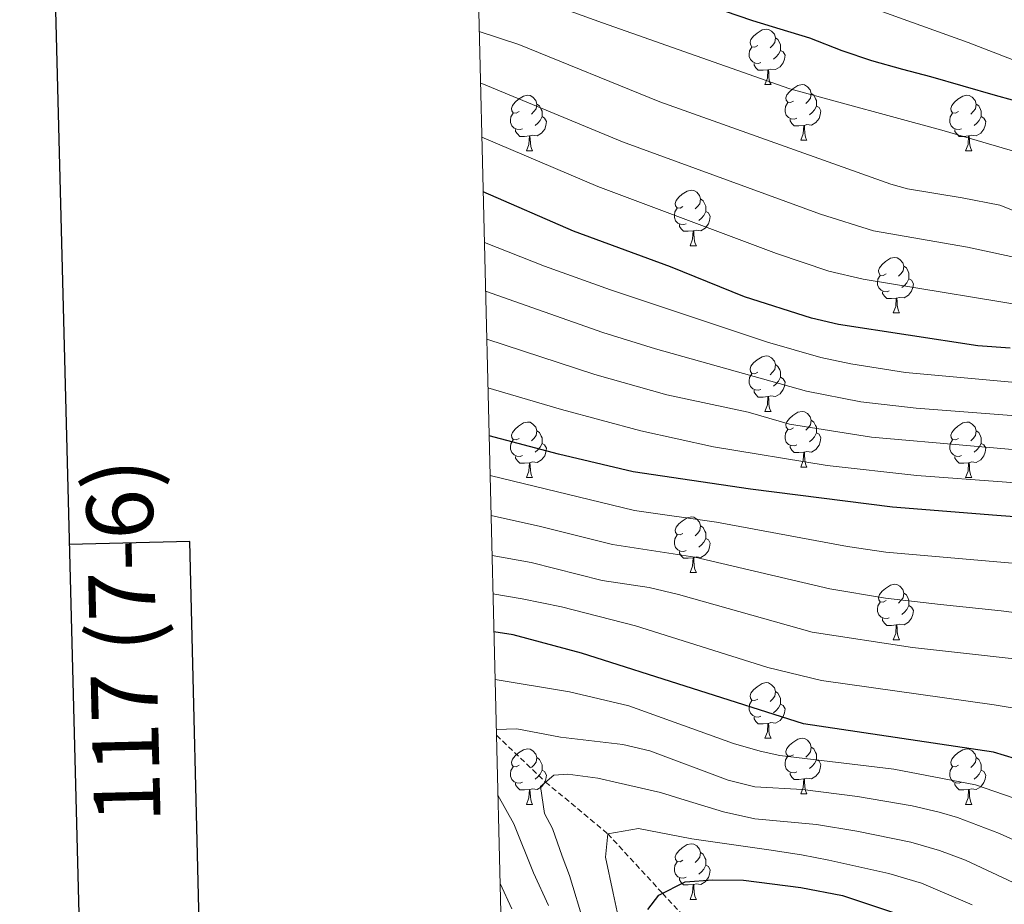
# Model space of a CAD drawing. Units: metres. Extents: x 667564 to 672091, y 4746274 to 4749353.
# Drawn here: x 668395 to 668573, y 4747810 to 4747970 of the extents above; entities that cross this region are included whole.
import ezdxf
from ezdxf.enums import TextEntityAlignment as Align

# ---------------------------------------------------------------- set-up
doc = ezdxf.new("R2010")
doc.units = ezdxf.units.M
doc.header["$MEASUREMENT"] = 0
doc.linetypes.add('TRAZOSX2', pattern=[1.5, 1, -0.5])
for name, color, linetype, lineweight in [('Level 11', 142, 'Continuous', 13), ('Level 36', 19, 'Continuous', 40), ('Level 4', 36, 'Continuous', 30), ('Level 5', 36, 'Continuous', 0), ('Level 61', 19, 'Continuous', 0), ('Level 63', 7, 'Continuous', 0)]:
    doc.layers.add(name, color=color, linetype=linetype, lineweight=lineweight)
doc.styles.add('Arial', font='ARIAL.TTF', dxfattribs={"height": 0.2})

msp = doc.modelspace()

# ---------------------------------------------------------------- linework, layer by layer
at = {"layer": 'Level 11', "color": 142, "linetype": 'TRAZOSX2', "lineweight": 13}
msp.add_polyline3d([(668481.5, 4747840.62, 1039.35), (668490.38, 4747832.17, 1035), (668501.59, 4747822.84, 1030), (668511.49, 4747812.09, 1025), (668519.67, 4747803.18, 1020)], dxfattribs=at)
at = {"layer": 'Level 36', "color": 92, "linetype": 'Continuous', "lineweight": 0}
for points in [[(668528.68, 4747965.12), (668528.15, 4747964.85), (668527.62, 4747964.91), (668527.36, 4747965.28), (668527.3, 4747965.7), (668527.46, 4747966.22), (668527.94, 4747966.82), (668528.58, 4747967.35), (668529.48, 4747967.93), (668530.22, 4747968.09), (668530.65, 4747968.04), (668531.18, 4747967.72), (668531.71, 4747967.14), (668531.87, 4747966.5), (668531.76, 4747965.65), (668531.33, 4747965.12), (668530.91, 4747964.69)], [(668531.87, 4747966.5), (668532.34, 4747966.18), (668532.66, 4747965.54), (668532.82, 4747965.22), (668532.82, 4747964.64), (668532.82, 4747964.22), (668532.45, 4747963.53), (668532.03, 4747963.05), (668531.55, 4747962.63)], [(668529.27, 4747962.04), (668528.84, 4747961.88), (668528.26, 4747961.94), (668527.78, 4747962.15), (668527.36, 4747962.57), (668527.14, 4747963.16), (668527.14, 4747963.58), (668527.2, 4747964.16), (668527.62, 4747964.85)], [(668532.82, 4747964.22), (668533.27, 4747963.97), (668533.62, 4747963.35), (668533.51, 4747962.63), (668533.3, 4747961.99), (668532.71, 4747961.25), (668531.92, 4747960.77), (668531.07, 4747960.87), (668530.64, 4747960.74)], [(668530.53, 4747960.74), (668529.64, 4747960.66), (668528.79, 4747960.66), (668528.37, 4747961.09), (668528.05, 4747961.56), (668528.05, 4747961.88)], [(668529.98, 4747958.06), (668530.42, 4747959.22), (668530.53, 4747960.74), (668530.64, 4747960.74), (668530.67, 4747960.16), (668530.71, 4747959.47), (668530.78, 4747958.86), (668530.89, 4747958.46), (668531.11, 4747958.06)], [(668529.98, 4747958.06), (668531.11, 4747958.06)], [(668535.16, 4747955.08), (668534.63, 4747954.82), (668534.1, 4747954.87), (668533.83, 4747955.24), (668533.78, 4747955.67), (668533.94, 4747956.19), (668534.42, 4747956.78), (668535.05, 4747957.31), (668535.95, 4747957.9), (668536.7, 4747958.06), (668537.12, 4747958), (668537.65, 4747957.69), (668538.18, 4747957.1), (668538.34, 4747956.46), (668538.23, 4747955.61), (668537.81, 4747955.08), (668537.39, 4747954.66)], [(668485.6, 4747953.18), (668485.07, 4747952.91), (668484.54, 4747952.97), (668484.28, 4747953.34), (668484.22, 4747953.76), (668484.38, 4747954.28), (668484.86, 4747954.88), (668485.5, 4747955.41), (668486.4, 4747955.99), (668487.14, 4747956.15), (668487.57, 4747956.1), (668488.1, 4747955.78), (668488.63, 4747955.2), (668488.79, 4747954.56), (668488.68, 4747953.71), (668488.25, 4747953.18), (668487.83, 4747952.75)], [(668538.34, 4747956.46), (668538.82, 4747956.15), (668539.13, 4747955.51), (668539.29, 4747955.19), (668539.29, 4747954.61), (668539.29, 4747954.18), (668538.92, 4747953.49), (668538.5, 4747953.01), (668538.02, 4747952.59)], [(668564.93, 4747953.18), (668564.4, 4747952.91), (668563.87, 4747952.97), (668563.6, 4747953.34), (668563.55, 4747953.76), (668563.71, 4747954.28), (668564.19, 4747954.88), (668564.82, 4747955.41), (668565.72, 4747955.99), (668566.47, 4747956.15), (668566.89, 4747956.1), (668567.42, 4747955.78), (668567.95, 4747955.2), (668568.11, 4747954.56), (668568, 4747953.71), (668567.58, 4747953.18), (668567.16, 4747952.75)], [(668488.79, 4747954.56), (668489.26, 4747954.24), (668489.58, 4747953.6), (668489.74, 4747953.28), (668489.74, 4747952.7), (668489.74, 4747952.28), (668489.37, 4747951.59), (668488.95, 4747951.11), (668488.47, 4747950.69)], [(668535.74, 4747952), (668535.32, 4747951.84), (668534.73, 4747951.9), (668534.26, 4747952.11), (668533.83, 4747952.54), (668533.62, 4747953.12), (668533.62, 4747953.54), (668533.67, 4747954.13), (668534.1, 4747954.82)], [(668539.29, 4747954.18), (668539.75, 4747953.93), (668540.09, 4747953.32), (668539.98, 4747952.59), (668539.77, 4747951.95), (668539.19, 4747951.21), (668538.39, 4747950.73), (668537.54, 4747950.84), (668537.11, 4747950.71)], [(668568.11, 4747954.56), (668568.59, 4747954.24), (668568.9, 4747953.6), (668569.06, 4747953.28), (668569.06, 4747952.7), (668569.06, 4747952.28), (668568.69, 4747951.59), (668568.27, 4747951.11), (668567.79, 4747950.69)], [(668486.19, 4747950.1), (668485.76, 4747949.94), (668485.18, 4747950), (668484.7, 4747950.21), (668484.28, 4747950.63), (668484.06, 4747951.22), (668484.06, 4747951.64), (668484.12, 4747952.22), (668484.54, 4747952.91)], [(668489.74, 4747952.28), (668490.19, 4747952.03), (668490.54, 4747951.41), (668490.43, 4747950.69), (668490.22, 4747950.05), (668489.63, 4747949.31), (668488.84, 4747948.83), (668487.99, 4747948.93), (668487.56, 4747948.8)], [(668565.51, 4747950.1), (668565.09, 4747949.94), (668564.5, 4747950), (668564.03, 4747950.21), (668563.6, 4747950.63), (668563.39, 4747951.22), (668563.39, 4747951.64), (668563.44, 4747952.22), (668563.87, 4747952.91)], [(668569.06, 4747952.28), (668569.52, 4747952.03), (668569.86, 4747951.41), (668569.75, 4747950.69), (668569.54, 4747950.05), (668568.96, 4747949.31), (668568.16, 4747948.83), (668567.31, 4747948.93), (668566.88, 4747948.8)], [(668537, 4747950.71), (668536.11, 4747950.62), (668535.27, 4747950.62), (668534.84, 4747951.05), (668534.52, 4747951.53), (668534.52, 4747951.84)], [(668536.46, 4747948.02), (668536.89, 4747949.18), (668537, 4747950.71), (668537.11, 4747950.71), (668537.15, 4747950.12), (668537.18, 4747949.44), (668537.25, 4747948.82), (668537.37, 4747948.42), (668537.58, 4747948.02)], [(668487.45, 4747948.8), (668486.56, 4747948.72), (668485.71, 4747948.72), (668485.29, 4747949.15), (668484.97, 4747949.62), (668484.97, 4747949.94)], [(668486.9, 4747946.12), (668487.34, 4747947.28), (668487.45, 4747948.8), (668487.56, 4747948.8), (668487.59, 4747948.22), (668487.63, 4747947.53), (668487.7, 4747946.92), (668487.81, 4747946.52), (668488.03, 4747946.12)], [(668566.77, 4747948.8), (668565.88, 4747948.72), (668565.04, 4747948.72), (668564.61, 4747949.15), (668564.29, 4747949.62), (668564.29, 4747949.94)], [(668566.23, 4747946.12), (668566.66, 4747947.28), (668566.77, 4747948.8), (668566.88, 4747948.8), (668566.92, 4747948.22), (668566.95, 4747947.53), (668567.02, 4747946.92), (668567.14, 4747946.52), (668567.35, 4747946.12)], [(668536.46, 4747948.02), (668537.58, 4747948.02)], [(668486.9, 4747946.12), (668488.03, 4747946.12)], [(668566.23, 4747946.12), (668567.35, 4747946.12)], [(668515.18, 4747936.04), (668514.65, 4747935.77), (668514.12, 4747935.83), (668513.85, 4747936.2), (668513.8, 4747936.62), (668513.96, 4747937.14), (668514.44, 4747937.74), (668515.07, 4747938.27), (668515.97, 4747938.85), (668516.72, 4747939.01), (668517.14, 4747938.96), (668517.67, 4747938.64), (668518.2, 4747938.06), (668518.36, 4747937.42), (668518.25, 4747936.57), (668517.83, 4747936.04), (668517.41, 4747935.61)], [(668518.36, 4747937.42), (668518.84, 4747937.1), (668519.15, 4747936.46), (668519.31, 4747936.14), (668519.31, 4747935.56), (668519.31, 4747935.14), (668518.94, 4747934.45), (668518.52, 4747933.97), (668518.04, 4747933.55)], [(668515.76, 4747932.96), (668515.34, 4747932.8), (668514.75, 4747932.86), (668514.28, 4747933.07), (668513.85, 4747933.49), (668513.64, 4747934.08), (668513.64, 4747934.5), (668513.69, 4747935.08), (668514.12, 4747935.77)], [(668519.31, 4747935.14), (668519.77, 4747934.89), (668520.11, 4747934.27), (668520, 4747933.55), (668519.79, 4747932.91), (668519.21, 4747932.17), (668518.41, 4747931.69), (668517.56, 4747931.79), (668517.13, 4747931.66)], [(668517.02, 4747931.66), (668516.13, 4747931.58), (668515.29, 4747931.58), (668514.86, 4747932.01), (668514.54, 4747932.48), (668514.54, 4747932.8)], [(668516.48, 4747928.98), (668516.91, 4747930.14), (668517.02, 4747931.66), (668517.13, 4747931.66), (668517.17, 4747931.08), (668517.2, 4747930.39), (668517.27, 4747929.78), (668517.39, 4747929.38), (668517.6, 4747928.98)], [(668516.48, 4747928.98), (668517.6, 4747928.98)], [(668551.87, 4747923.9), (668551.34, 4747923.63), (668550.81, 4747923.69), (668550.54, 4747924.06), (668550.49, 4747924.48), (668550.65, 4747925), (668551.13, 4747925.6), (668551.76, 4747926.13), (668552.66, 4747926.71), (668553.41, 4747926.87), (668553.84, 4747926.82), (668554.36, 4747926.5), (668554.9, 4747925.92), (668555.06, 4747925.28), (668554.94, 4747924.43), (668554.52, 4747923.9), (668554.1, 4747923.47)], [(668555.06, 4747925.28), (668555.53, 4747924.96), (668555.84, 4747924.32), (668556, 4747924), (668556, 4747923.42), (668556, 4747923), (668555.63, 4747922.31), (668555.21, 4747921.83), (668554.73, 4747921.41)], [(668552.45, 4747920.82), (668552.03, 4747920.66), (668551.44, 4747920.72), (668550.97, 4747920.93), (668550.54, 4747921.35), (668550.33, 4747921.94), (668550.33, 4747922.36), (668550.38, 4747922.94), (668550.81, 4747923.63)], [(668556, 4747923), (668556.46, 4747922.75), (668556.8, 4747922.13), (668556.69, 4747921.41), (668556.48, 4747920.77), (668555.9, 4747920.03), (668555.1, 4747919.55), (668554.25, 4747919.65), (668553.82, 4747919.52)], [(668553.71, 4747919.52), (668552.82, 4747919.44), (668551.98, 4747919.44), (668551.55, 4747919.87), (668551.23, 4747920.34), (668551.24, 4747920.66)], [(668553.17, 4747916.84), (668553.6, 4747918), (668553.71, 4747919.52), (668553.82, 4747919.52), (668553.86, 4747918.94), (668553.89, 4747918.25), (668553.96, 4747917.64), (668554.08, 4747917.24), (668554.29, 4747916.84)], [(668553.17, 4747916.84), (668554.29, 4747916.84)], [(668528.68, 4747906.13), (668528.15, 4747905.86), (668527.62, 4747905.92), (668527.36, 4747906.29), (668527.3, 4747906.71), (668527.46, 4747907.23), (668527.94, 4747907.83), (668528.58, 4747908.36), (668529.48, 4747908.94), (668530.22, 4747909.1), (668530.65, 4747909.05), (668531.18, 4747908.73), (668531.71, 4747908.15), (668531.87, 4747907.51), (668531.76, 4747906.66), (668531.33, 4747906.13), (668530.91, 4747905.7)], [(668531.87, 4747907.51), (668532.34, 4747907.19), (668532.66, 4747906.55), (668532.82, 4747906.23), (668532.82, 4747905.65), (668532.82, 4747905.23), (668532.45, 4747904.54), (668532.03, 4747904.06), (668531.55, 4747903.64)], [(668529.27, 4747903.05), (668528.84, 4747902.89), (668528.26, 4747902.95), (668527.78, 4747903.16), (668527.36, 4747903.58), (668527.14, 4747904.17), (668527.14, 4747904.59), (668527.2, 4747905.17), (668527.62, 4747905.86)], [(668532.82, 4747905.23), (668533.27, 4747904.98), (668533.62, 4747904.36), (668533.51, 4747903.64), (668533.3, 4747903), (668532.71, 4747902.26), (668531.92, 4747901.78), (668531.07, 4747901.88), (668530.64, 4747901.75)], [(668530.53, 4747901.75), (668529.64, 4747901.67), (668528.79, 4747901.67), (668528.37, 4747902.1), (668528.05, 4747902.57), (668528.05, 4747902.89)], [(668529.98, 4747899.07), (668530.42, 4747900.23), (668530.53, 4747901.75), (668530.64, 4747901.75), (668530.67, 4747901.17), (668530.71, 4747900.48), (668530.78, 4747899.87), (668530.89, 4747899.47), (668531.11, 4747899.07)], [(668529.98, 4747899.07), (668531.11, 4747899.07)], [(668535.16, 4747896.09), (668534.63, 4747895.83), (668534.1, 4747895.88), (668533.83, 4747896.25), (668533.78, 4747896.68), (668533.94, 4747897.2), (668534.42, 4747897.79), (668535.05, 4747898.32), (668535.95, 4747898.91), (668536.7, 4747899.07), (668537.12, 4747899.01), (668537.65, 4747898.7), (668538.18, 4747898.11), (668538.34, 4747897.47), (668538.23, 4747896.62), (668537.81, 4747896.09), (668537.39, 4747895.67)], [(668485.6, 4747894.19), (668485.07, 4747893.92), (668484.54, 4747893.98), (668484.28, 4747894.35), (668484.22, 4747894.77), (668484.38, 4747895.29), (668484.86, 4747895.89), (668485.5, 4747896.42), (668486.4, 4747897), (668487.14, 4747897.16), (668487.57, 4747897.11), (668488.1, 4747896.79), (668488.63, 4747896.21), (668488.79, 4747895.57), (668488.68, 4747894.72), (668488.25, 4747894.19), (668487.83, 4747893.76)], [(668538.34, 4747897.47), (668538.82, 4747897.16), (668539.13, 4747896.52), (668539.29, 4747896.2), (668539.29, 4747895.62), (668539.29, 4747895.19), (668538.92, 4747894.5), (668538.5, 4747894.02), (668538.02, 4747893.6)], [(668564.93, 4747894.19), (668564.4, 4747893.92), (668563.87, 4747893.98), (668563.6, 4747894.35), (668563.55, 4747894.77), (668563.71, 4747895.29), (668564.19, 4747895.89), (668564.82, 4747896.42), (668565.72, 4747897), (668566.47, 4747897.16), (668566.89, 4747897.11), (668567.42, 4747896.79), (668567.95, 4747896.21), (668568.11, 4747895.57), (668568, 4747894.72), (668567.58, 4747894.19), (668567.16, 4747893.76)], [(668488.79, 4747895.57), (668489.26, 4747895.25), (668489.58, 4747894.61), (668489.74, 4747894.29), (668489.74, 4747893.71), (668489.74, 4747893.29), (668489.37, 4747892.6), (668488.95, 4747892.12), (668488.47, 4747891.7)], [(668535.74, 4747893.01), (668535.32, 4747892.85), (668534.73, 4747892.91), (668534.26, 4747893.12), (668533.83, 4747893.55), (668533.62, 4747894.13), (668533.62, 4747894.55), (668533.67, 4747895.14), (668534.1, 4747895.83)], [(668568.11, 4747895.57), (668568.59, 4747895.25), (668568.9, 4747894.61), (668569.06, 4747894.29), (668569.06, 4747893.71), (668569.06, 4747893.29), (668568.69, 4747892.6), (668568.27, 4747892.12), (668567.79, 4747891.7)], [(668486.19, 4747891.11), (668485.76, 4747890.95), (668485.18, 4747891.01), (668484.7, 4747891.22), (668484.28, 4747891.64), (668484.06, 4747892.23), (668484.06, 4747892.65), (668484.12, 4747893.23), (668484.54, 4747893.92)], [(668539.29, 4747895.19), (668539.75, 4747894.94), (668540.09, 4747894.33), (668539.98, 4747893.6), (668539.77, 4747892.96), (668539.19, 4747892.22), (668538.39, 4747891.74), (668537.54, 4747891.85), (668537.11, 4747891.72)], [(668565.51, 4747891.11), (668565.09, 4747890.95), (668564.5, 4747891.01), (668564.03, 4747891.22), (668563.6, 4747891.64), (668563.39, 4747892.23), (668563.39, 4747892.65), (668563.44, 4747893.23), (668563.87, 4747893.92)], [(668489.74, 4747893.29), (668490.19, 4747893.04), (668490.54, 4747892.42), (668490.43, 4747891.7), (668490.22, 4747891.06), (668489.63, 4747890.32), (668488.84, 4747889.84), (668487.99, 4747889.94), (668487.56, 4747889.81)], [(668537, 4747891.72), (668536.11, 4747891.63), (668535.27, 4747891.63), (668534.84, 4747892.06), (668534.52, 4747892.54), (668534.52, 4747892.85)], [(668569.06, 4747893.29), (668569.52, 4747893.04), (668569.86, 4747892.42), (668569.75, 4747891.7), (668569.54, 4747891.06), (668568.96, 4747890.32), (668568.16, 4747889.84), (668567.31, 4747889.94), (668566.88, 4747889.81)], [(668487.45, 4747889.81), (668486.56, 4747889.73), (668485.71, 4747889.73), (668485.29, 4747890.16), (668484.97, 4747890.63), (668484.97, 4747890.95)], [(668536.46, 4747889.03), (668536.89, 4747890.19), (668537, 4747891.72), (668537.11, 4747891.72), (668537.15, 4747891.13), (668537.18, 4747890.45), (668537.25, 4747889.83), (668537.37, 4747889.43), (668537.58, 4747889.03)], [(668566.77, 4747889.81), (668565.88, 4747889.73), (668565.04, 4747889.73), (668564.61, 4747890.16), (668564.29, 4747890.63), (668564.29, 4747890.95)], [(668486.9, 4747887.13), (668487.34, 4747888.29), (668487.45, 4747889.81), (668487.56, 4747889.81), (668487.59, 4747889.23), (668487.63, 4747888.54), (668487.7, 4747887.93), (668487.81, 4747887.53), (668488.03, 4747887.13)], [(668536.46, 4747889.03), (668537.58, 4747889.03)], [(668566.23, 4747887.13), (668566.66, 4747888.29), (668566.77, 4747889.81), (668566.88, 4747889.81), (668566.92, 4747889.23), (668566.95, 4747888.54), (668567.02, 4747887.93), (668567.14, 4747887.53), (668567.35, 4747887.13)], [(668486.9, 4747887.13), (668488.03, 4747887.13)], [(668566.23, 4747887.13), (668567.35, 4747887.13)], [(668515.18, 4747877.05), (668514.65, 4747876.78), (668514.12, 4747876.83), (668513.85, 4747877.21), (668513.8, 4747877.63), (668513.96, 4747878.15), (668514.44, 4747878.75), (668515.07, 4747879.27), (668515.97, 4747879.86), (668516.72, 4747880.02), (668517.14, 4747879.97), (668517.67, 4747879.65), (668518.2, 4747879.07), (668518.36, 4747878.43), (668518.25, 4747877.57), (668517.83, 4747877.05), (668517.41, 4747876.62)], [(668518.36, 4747878.43), (668518.84, 4747878.11), (668519.15, 4747877.47), (668519.31, 4747877.15), (668519.31, 4747876.57), (668519.31, 4747876.15), (668518.94, 4747875.45), (668518.52, 4747874.97), (668518.04, 4747874.55)], [(668515.76, 4747873.97), (668515.34, 4747873.81), (668514.75, 4747873.87), (668514.28, 4747874.07), (668513.85, 4747874.5), (668513.64, 4747875.09), (668513.64, 4747875.51), (668513.69, 4747876.09), (668514.12, 4747876.78)], [(668519.31, 4747876.15), (668519.77, 4747875.89), (668520.11, 4747875.28), (668520, 4747874.55), (668519.79, 4747873.91), (668519.21, 4747873.17), (668518.41, 4747872.69), (668517.56, 4747872.8), (668517.13, 4747872.67)], [(668517.02, 4747872.67), (668516.13, 4747872.59), (668515.29, 4747872.59), (668514.86, 4747873.01), (668514.54, 4747873.49), (668514.54, 4747873.81)], [(668516.48, 4747869.99), (668516.91, 4747871.15), (668517.02, 4747872.67), (668517.13, 4747872.67), (668517.17, 4747872.09), (668517.2, 4747871.4), (668517.27, 4747870.79), (668517.39, 4747870.39), (668517.6, 4747869.99)], [(668516.48, 4747869.99), (668517.6, 4747869.99)], [(668551.87, 4747864.91), (668551.34, 4747864.64), (668550.81, 4747864.69), (668550.54, 4747865.07), (668550.49, 4747865.49), (668550.65, 4747866.01), (668551.13, 4747866.61), (668551.76, 4747867.13), (668552.66, 4747867.72), (668553.41, 4747867.88), (668553.83, 4747867.83), (668554.36, 4747867.51), (668554.89, 4747866.93), (668555.05, 4747866.29), (668554.94, 4747865.43), (668554.52, 4747864.91), (668554.1, 4747864.48)], [(668555.05, 4747866.29), (668555.53, 4747865.97), (668555.84, 4747865.33), (668556, 4747865.01), (668556, 4747864.43), (668556, 4747864.01), (668555.63, 4747863.31), (668555.21, 4747862.83), (668554.73, 4747862.41)], [(668552.45, 4747861.83), (668552.03, 4747861.67), (668551.44, 4747861.73), (668550.97, 4747861.93), (668550.54, 4747862.36), (668550.33, 4747862.95), (668550.33, 4747863.37), (668550.38, 4747863.95), (668550.81, 4747864.64)], [(668556, 4747864.01), (668556.46, 4747863.75), (668556.8, 4747863.14), (668556.69, 4747862.41), (668556.48, 4747861.77), (668555.9, 4747861.03), (668555.1, 4747860.55), (668554.25, 4747860.66), (668553.82, 4747860.53)], [(668553.71, 4747860.53), (668552.82, 4747860.45), (668551.98, 4747860.45), (668551.55, 4747860.87), (668551.23, 4747861.35), (668551.23, 4747861.67)], [(668553.17, 4747857.85), (668553.6, 4747859.01), (668553.71, 4747860.53), (668553.82, 4747860.53), (668553.86, 4747859.95), (668553.89, 4747859.26), (668553.96, 4747858.65), (668554.08, 4747858.25), (668554.29, 4747857.85)], [(668553.17, 4747857.85), (668554.29, 4747857.85)], [(668528.68, 4747847.14), (668528.15, 4747846.87), (668527.62, 4747846.93), (668527.36, 4747847.3), (668527.3, 4747847.72), (668527.46, 4747848.24), (668527.94, 4747848.84), (668528.58, 4747849.37), (668529.48, 4747849.95), (668530.22, 4747850.11), (668530.65, 4747850.06), (668531.18, 4747849.74), (668531.71, 4747849.16), (668531.87, 4747848.52), (668531.76, 4747847.67), (668531.33, 4747847.14), (668530.91, 4747846.71)], [(668531.87, 4747848.52), (668532.34, 4747848.2), (668532.66, 4747847.56), (668532.82, 4747847.24), (668532.82, 4747846.66), (668532.82, 4747846.24), (668532.45, 4747845.55), (668532.03, 4747845.07), (668531.55, 4747844.65)], [(668529.27, 4747844.06), (668528.84, 4747843.9), (668528.26, 4747843.96), (668527.78, 4747844.17), (668527.36, 4747844.59), (668527.14, 4747845.18), (668527.14, 4747845.6), (668527.2, 4747846.18), (668527.62, 4747846.87)], [(668532.82, 4747846.24), (668533.27, 4747845.99), (668533.62, 4747845.37), (668533.51, 4747844.65), (668533.3, 4747844.01), (668532.71, 4747843.27), (668531.92, 4747842.79), (668531.07, 4747842.89), (668530.64, 4747842.76)], [(668530.53, 4747842.76), (668529.64, 4747842.68), (668528.79, 4747842.68), (668528.37, 4747843.11), (668528.05, 4747843.58), (668528.05, 4747843.9)], [(668529.98, 4747840.08), (668530.42, 4747841.24), (668530.53, 4747842.76), (668530.64, 4747842.76), (668530.67, 4747842.18), (668530.71, 4747841.49), (668530.78, 4747840.88), (668530.89, 4747840.48), (668531.11, 4747840.08)], [(668529.98, 4747840.08), (668531.11, 4747840.08)], [(668535.16, 4747837.1), (668534.63, 4747836.84), (668534.1, 4747836.89), (668533.83, 4747837.26), (668533.78, 4747837.69), (668533.94, 4747838.21), (668534.42, 4747838.8), (668535.05, 4747839.33), (668535.95, 4747839.92), (668536.7, 4747840.08), (668537.12, 4747840.02), (668537.65, 4747839.71), (668538.18, 4747839.12), (668538.34, 4747838.48), (668538.23, 4747837.63), (668537.81, 4747837.1), (668537.39, 4747836.68)], [(668538.34, 4747838.48), (668538.82, 4747838.17), (668539.13, 4747837.53), (668539.29, 4747837.21), (668539.29, 4747836.63), (668539.29, 4747836.2), (668538.92, 4747835.51), (668538.5, 4747835.03), (668538.02, 4747834.61)], [(668485.6, 4747835.2), (668485.07, 4747834.93), (668484.54, 4747834.99), (668484.28, 4747835.36), (668484.22, 4747835.78), (668484.38, 4747836.3), (668484.86, 4747836.9), (668485.5, 4747837.43), (668486.4, 4747838.01), (668487.14, 4747838.17), (668487.57, 4747838.12), (668488.1, 4747837.8), (668488.63, 4747837.22), (668488.79, 4747836.58), (668488.68, 4747835.73), (668488.25, 4747835.2), (668487.83, 4747834.77)], [(668535.74, 4747834.02), (668535.32, 4747833.86), (668534.73, 4747833.92), (668534.26, 4747834.13), (668533.83, 4747834.56), (668533.62, 4747835.14), (668533.62, 4747835.56), (668533.67, 4747836.15), (668534.1, 4747836.84)], [(668564.93, 4747835.2), (668564.4, 4747834.93), (668563.87, 4747834.99), (668563.6, 4747835.36), (668563.55, 4747835.78), (668563.71, 4747836.3), (668564.19, 4747836.9), (668564.82, 4747837.43), (668565.72, 4747838.01), (668566.47, 4747838.17), (668566.89, 4747838.12), (668567.42, 4747837.8), (668567.95, 4747837.22), (668568.11, 4747836.58), (668568, 4747835.73), (668567.58, 4747835.2), (668567.16, 4747834.77)], [(668486.19, 4747832.12), (668485.76, 4747831.96), (668485.18, 4747832.02), (668484.7, 4747832.23), (668484.28, 4747832.65), (668484.06, 4747833.24), (668484.06, 4747833.66), (668484.12, 4747834.24), (668484.54, 4747834.93)], [(668488.79, 4747836.58), (668489.26, 4747836.26), (668489.58, 4747835.62), (668489.74, 4747835.3), (668489.74, 4747834.72), (668489.74, 4747834.3), (668489.37, 4747833.61), (668488.95, 4747833.13), (668488.47, 4747832.71)], [(668539.29, 4747836.2), (668539.75, 4747835.95), (668540.09, 4747835.34), (668539.98, 4747834.61), (668539.77, 4747833.97), (668539.19, 4747833.23), (668538.39, 4747832.75), (668537.54, 4747832.86), (668537.11, 4747832.73)], [(668565.51, 4747832.12), (668565.09, 4747831.96), (668564.5, 4747832.02), (668564.03, 4747832.23), (668563.6, 4747832.65), (668563.39, 4747833.24), (668563.39, 4747833.66), (668563.44, 4747834.24), (668563.87, 4747834.93)], [(668568.11, 4747836.58), (668568.59, 4747836.26), (668568.9, 4747835.62), (668569.06, 4747835.3), (668569.06, 4747834.72), (668569.06, 4747834.3), (668568.69, 4747833.61), (668568.27, 4747833.13), (668567.79, 4747832.71)], [(668489.74, 4747834.3), (668490.19, 4747834.05), (668490.54, 4747833.43), (668490.43, 4747832.71), (668490.22, 4747832.07), (668489.63, 4747831.33), (668488.84, 4747830.85), (668487.99, 4747830.95), (668487.56, 4747830.82)], [(668537, 4747832.73), (668536.11, 4747832.64), (668535.27, 4747832.64), (668534.84, 4747833.07), (668534.52, 4747833.55), (668534.52, 4747833.86)], [(668569.06, 4747834.3), (668569.52, 4747834.05), (668569.86, 4747833.43), (668569.75, 4747832.71), (668569.54, 4747832.07), (668568.96, 4747831.33), (668568.16, 4747830.85), (668567.31, 4747830.95), (668566.88, 4747830.82)], [(668487.45, 4747830.82), (668486.56, 4747830.74), (668485.71, 4747830.74), (668485.29, 4747831.17), (668484.97, 4747831.64), (668484.97, 4747831.96)], [(668536.46, 4747830.04), (668536.89, 4747831.2), (668537, 4747832.73), (668537.11, 4747832.73), (668537.15, 4747832.14), (668537.18, 4747831.46), (668537.25, 4747830.84), (668537.37, 4747830.44), (668537.58, 4747830.04)], [(668566.77, 4747830.82), (668565.88, 4747830.74), (668565.04, 4747830.74), (668564.61, 4747831.17), (668564.29, 4747831.64), (668564.29, 4747831.96)], [(668486.9, 4747828.14), (668487.34, 4747829.3), (668487.45, 4747830.82), (668487.56, 4747830.82), (668487.59, 4747830.24), (668487.63, 4747829.55), (668487.7, 4747828.94), (668487.81, 4747828.54), (668488.03, 4747828.14)], [(668536.46, 4747830.04), (668537.58, 4747830.04)], [(668566.23, 4747828.14), (668566.66, 4747829.3), (668566.77, 4747830.82), (668566.88, 4747830.82), (668566.92, 4747830.24), (668566.95, 4747829.55), (668567.02, 4747828.94), (668567.14, 4747828.54), (668567.35, 4747828.14)], [(668486.9, 4747828.14), (668488.03, 4747828.14)], [(668566.23, 4747828.14), (668567.35, 4747828.14)], [(668515.18, 4747818.05), (668514.65, 4747817.79), (668514.12, 4747817.84), (668513.85, 4747818.21), (668513.8, 4747818.64), (668513.96, 4747819.16), (668514.44, 4747819.75), (668515.07, 4747820.28), (668515.97, 4747820.87), (668516.72, 4747821.03), (668517.14, 4747820.97), (668517.67, 4747820.66), (668518.2, 4747820.07), (668518.36, 4747819.43), (668518.25, 4747818.58), (668517.83, 4747818.05), (668517.41, 4747817.63)], [(668518.36, 4747819.43), (668518.84, 4747819.12), (668519.15, 4747818.48), (668519.31, 4747818.16), (668519.31, 4747817.58), (668519.31, 4747817.15), (668518.94, 4747816.46), (668518.52, 4747815.98), (668518.04, 4747815.56)], [(668515.76, 4747814.97), (668515.34, 4747814.81), (668514.75, 4747814.87), (668514.28, 4747815.08), (668513.85, 4747815.51), (668513.64, 4747816.09), (668513.64, 4747816.51), (668513.69, 4747817.1), (668514.12, 4747817.79)], [(668519.31, 4747817.15), (668519.77, 4747816.9), (668520.11, 4747816.29), (668520, 4747815.56), (668519.79, 4747814.92), (668519.21, 4747814.18), (668518.41, 4747813.7), (668517.56, 4747813.81), (668517.13, 4747813.68)], [(668517.02, 4747813.68), (668516.13, 4747813.59), (668515.29, 4747813.59), (668514.86, 4747814.02), (668514.54, 4747814.5), (668514.54, 4747814.81)], [(668516.48, 4747810.99), (668516.91, 4747812.15), (668517.02, 4747813.68), (668517.13, 4747813.68), (668517.17, 4747813.09), (668517.2, 4747812.41), (668517.27, 4747811.79), (668517.39, 4747811.39), (668517.6, 4747810.99)], [(668516.48, 4747810.99), (668517.6, 4747810.99)]]:
    msp.add_lwpolyline(points, dxfattribs=at)
at = {"layer": 'Level 4', "color": 36, "linetype": 'Continuous', "lineweight": 30}
for points in [[(668490.53, 4747982.38, 1125.01), (668527.72, 4747969.62, 1125.01), (668532.67, 4747968.16, 1125.01), (668538.05, 4747966.48, 1125.01), (668543.87, 4747964.2, 1125.01), (668549.2, 4747962.42, 1125.01), (668554.81, 4747960.85, 1125.01), (668559.87, 4747959.55, 1125.01), (668565.74, 4747957.87, 1125.01), (668571.56, 4747956.14, 1125.01), (668577.71, 4747954.47, 1125.01)], [(668574.28, 4747910.5, 1100), (668568.41, 4747910.92, 1100), (668543.27, 4747914.79, 1100), (668538.39, 4747915.88, 1100), (668526.31, 4747919.78, 1100), (668512.92, 4747925.16, 1100), (668495.41, 4747931.59, 1100), (668479.1, 4747938.71, 1100)], [(668731.05, 4747909.09, 1075), (668725.58, 4747907.68, 1075), (668714.59, 4747905.71, 1075), (668693.57, 4747903.16, 1075), (668683.73, 4747901.31, 1075), (668678.89, 4747900.04, 1075), (668656.61, 4747893.61, 1075), (668647.07, 4747889.65, 1075), (668637.12, 4747884.74, 1075), (668632.26, 4747882.83, 1075), (668627.46, 4747881.17, 1075), (668622.36, 4747879.73, 1075), (668611.52, 4747877.64, 1075), (668601.31, 4747877.47, 1075), (668597.86, 4747877.9, 1075), (668588.71, 4747879.04, 1075), (668571.86, 4747880.28, 1075), (668553.04, 4747881.78, 1075), (668527.38, 4747885.01, 1075), (668506.22, 4747888.17, 1075), (668492.72, 4747891.37, 1075), (668480.18, 4747894.69, 1075)], [(668577.24, 4747835.75, 1050), (668571.26, 4747837.59, 1050), (668536.98, 4747842.65, 1050), (668496.86, 4747855.43, 1050), (668484.5, 4747858.75, 1050), (668481.05, 4747859.28, 1050)], [(668508.87, 4747809.14, 1025), (668510.82, 4747811.75, 1025), (668515.6, 4747814.16, 1025), (668520.59, 4747814.5, 1025), (668526.14, 4747814.45, 1025), (668536.49, 4747813.13, 1025), (668543.99, 4747811.66, 1025), (668554.98, 4747808, 1025)]]:
    msp.add_polyline3d(points, dxfattribs=at)
at = {"layer": 'Level 5', "color": 36, "linetype": 'Continuous', "lineweight": 0}
for points in [[(668486.64, 4747974.34, 1120.01), (668500.65, 4747969.19, 1120.01), (668534.49, 4747957.28, 1120.01), (668562.34, 4747949.71, 1120.01), (668582.25, 4747943.86, 1120.01), (668591.15, 4747941.98, 1120.01), (668597.65, 4747939.59, 1120.01), (668603.28, 4747937.59, 1120.01), (668606.6, 4747937, 1120.01), (668611.22, 4747937.17, 1120.01), (668616.6, 4747938.26, 1120.01), (668620.19, 4747940.17, 1120.01), (668625.19, 4747943.71, 1120.01), (668633.93, 4747948.4, 1120.01), (668639.64, 4747951.34, 1120.01), (668647.41, 4747955.21, 1120.01), (668653.55, 4747957.94, 1120.01), (668661.59, 4747961.32, 1120.01), (668667.02, 4747964.16, 1120.01), (668671.86, 4747966.88, 1120.01), (668676.37, 4747970.64, 1120.01)], [(668541.9, 4747974.64, 1130.01), (668566.71, 4747965.65, 1130.01), (668586.62, 4747957.95, 1130.01), (668594.67, 4747955.68, 1130.01), (668597.6, 4747955.13, 1130.01), (668603.26, 4747954.06, 1130.01), (668610.76, 4747953.97, 1130.01), (668616.09, 4747954.19, 1130.01), (668622.18, 4747954.96, 1130.01), (668627.07, 4747957.03, 1130.01), (668630, 4747959.43, 1130.01), (668635.65, 4747963.35, 1130.01), (668638.69, 4747966.07, 1130.01), (668645.21, 4747974.89, 1130.01)], [(668478.38, 4747967.67, 1115.01), (668485.55, 4747965.32, 1115.01), (668510.98, 4747954.94, 1115.01), (668552.72, 4747940.1, 1115.01), (668555.74, 4747939.27, 1115.01), (668565.63, 4747937.64, 1115.01), (668572.4, 4747936.29, 1115.01), (668576.21, 4747934.78, 1115.01)], [(668478.61, 4747958.35, 1110.01), (668478.88, 4747958.27, 1110.01), (668504.25, 4747947.73, 1110.01), (668540.02, 4747934.67, 1110.01), (668549.57, 4747931.66, 1110.01), (668566.56, 4747928.74, 1110.01), (668583.61, 4747925.07, 1110.01)], [(668478.85, 4747948.58, 1105.01), (668499.83, 4747939.66, 1105.01), (668532.06, 4747927.58, 1105.01), (668541.55, 4747924.39, 1105.01), (668547.73, 4747922.97, 1105.01), (668582.07, 4747917.3, 1105.01)], [(668479.32, 4747929.59, 1095), (668490.19, 4747925.3, 1095), (668502.12, 4747920.99, 1095), (668530.46, 4747911.56, 1095), (668540.09, 4747908.83, 1095), (668545.5, 4747907.64, 1095), (668555.38, 4747906.11, 1095), (668597.78, 4747902.26, 1095), (668602.99, 4747902.39, 1095), (668607.94, 4747903.02, 1095), (668617.66, 4747905.49, 1095), (668635.99, 4747912.48, 1095), (668657.64, 4747921.82, 1095), (668663.85, 4747923.76, 1095), (668674, 4747926.32, 1095), (668678.87, 4747927.44, 1095), (668683.94, 4747928.1, 1095), (668693.92, 4747928.68, 1095), (668706.61, 4747928.75, 1095), (668709.82, 4747929.32, 1095), (668714.61, 4747930.86, 1095), (668720.15, 4747933.44, 1095), (668727.22, 4747939.89, 1095), (668733.52, 4747947.8, 1095)], [(668479.54, 4747920.8, 1090), (668500.69, 4747913.34, 1090), (668510.24, 4747910.36, 1090), (668537.5, 4747902.72, 1090), (668547.33, 4747900.82, 1090), (668557.27, 4747899.68, 1090), (668593.26, 4747896.87, 1090), (668597.8, 4747896.82, 1090), (668605.06, 4747896.73, 1090), (668610.37, 4747897.38, 1090), (668615.26, 4747898.49, 1090), (668626.09, 4747901.56, 1090), (668657.38, 4747914.77, 1090), (668665.18, 4747917.23, 1090), (668680.08, 4747920.91, 1090), (668693.84, 4747922.3, 1090), (668708.61, 4747922.99, 1090), (668716.83, 4747925.22, 1090), (668721.51, 4747927, 1090), (668724.1, 4747929.25, 1090), (668727.48, 4747932.98, 1090), (668737.7, 4747940.19, 1090)], [(668479.75, 4747912.1, 1085), (668499.29, 4747905.74, 1085), (668512.29, 4747902.09, 1085), (668526.95, 4747898.92, 1085), (668534.41, 4747896.78, 1085), (668549.24, 4747894.42, 1085), (668585, 4747891.28, 1085), (668592.03, 4747890.87, 1085), (668597.82, 4747890.95, 1085), (668607.24, 4747891.08, 1085), (668614.11, 4747891.72, 1085), (668625.06, 4747894.28, 1085), (668629.76, 4747895.95, 1085), (668657.12, 4747907.72, 1085), (668666.48, 4747910.74, 1085), (668681.3, 4747914.37, 1085), (668718.12, 4747918.91, 1085), (668722.87, 4747920.56, 1085), (668728.67, 4747925.02, 1085), (668744.86, 4747933.37, 1085)], [(668746.54, 4747923.93, 1080), (668729.86, 4747917.05, 1080), (668724.22, 4747914.12, 1080), (668719.39, 4747912.78, 1080), (668714.59, 4747912, 1080), (668694.73, 4747909.68, 1080), (668682.52, 4747907.84, 1080), (668667.88, 4747904.03, 1080), (668656.86, 4747900.66, 1080), (668633.44, 4747890.35, 1080), (668628.78, 4747888.57, 1080), (668620.71, 4747886.6, 1080), (668615.76, 4747885.88, 1080), (668609.42, 4747885.43, 1080), (668597.84, 4747885.47, 1080), (668595.81, 4747885.47, 1080), (668589.79, 4747885.09, 1080), (668557.39, 4747887.5, 1080), (668541.22, 4747889.33, 1080), (668520.7, 4747892.69, 1080), (668507.56, 4747895.57, 1080), (668493.26, 4747899.41, 1080), (668479.96, 4747903.31, 1080)], [(668480.35, 4747887.51, 1070), (668506.41, 4747881.17, 1070), (668521.27, 4747879.09, 1070), (668544.88, 4747874.7, 1070), (668551.83, 4747873.69, 1070), (668587.12, 4747870.57, 1070), (668597.89, 4747869.16, 1070), (668599.48, 4747868.95, 1070), (668609.51, 4747868.87, 1070), (668614.92, 4747869.41, 1070), (668619.68, 4747870.05, 1070), (668627.62, 4747872.15, 1070), (668631.49, 4747873.95, 1070), (668637.41, 4747876.08, 1070), (668654.91, 4747884.31, 1070), (668659.61, 4747886.01, 1070), (668669.94, 4747889.01, 1070), (668698.59, 4747896.09, 1070), (668715.41, 4747898.14, 1070), (668733.43, 4747901.67, 1070)], [(668737.27, 4747894.53, 1065), (668716.23, 4747890.57, 1065), (668703.61, 4747889.03, 1065), (668662.62, 4747878.41, 1065), (668657.88, 4747876.83, 1065), (668640.19, 4747868.29, 1065), (668635.53, 4747866.47, 1065), (668632.85, 4747864.85, 1065), (668628.64, 4747863.08, 1065), (668627.43, 4747862.57, 1065), (668621.6, 4747860.1, 1065), (668616.68, 4747858.53, 1065), (668615.28, 4747858.34, 1065), (668597.93, 4747858.87, 1065), (668595.86, 4747858.94, 1065), (668587.39, 4747861.17, 1065), (668572.67, 4747863.1, 1065), (668561.67, 4747864.21, 1065), (668551.74, 4747865.37, 1065), (668541.7, 4747867.03, 1065), (668517.35, 4747872.75, 1065), (668502.47, 4747875.07, 1065), (668489.43, 4747878.32, 1065), (668480.53, 4747880.28, 1065)], [(668584.18, 4747853.39, 1060), (668556.61, 4747856.46, 1060), (668538.49, 4747859.23, 1060), (668514.4, 4747866.03, 1060), (668509.06, 4747867.26, 1060), (668500.6, 4747868.53, 1060), (668487.78, 4747871.8, 1060), (668480.71, 4747873.07, 1060)], [(668580.71, 4747844.57, 1055), (668571.38, 4747846.13, 1055), (668540.19, 4747850.47, 1055), (668530.48, 4747852.82, 1055), (668506.61, 4747860.36, 1055), (668493.26, 4747863.78, 1055), (668486.14, 4747865.27, 1055), (668480.88, 4747866.16, 1055)], [(668598.06, 4747820.29, 1045), (668590.59, 4747822.42, 1045), (668574.79, 4747829.31, 1045), (668568, 4747831.67, 1045), (668553.24, 4747834.5, 1045), (668532.7, 4747836.95, 1045), (668529.1, 4747837.72, 1045), (668524.3, 4747839.11, 1045), (668505.43, 4747845.9, 1045), (668494.68, 4747848.43, 1045), (668481.26, 4747850.67, 1045)], [(668588.15, 4747815.7, 1040), (668572.33, 4747822.88, 1040), (668564.75, 4747825.75, 1040), (668561.43, 4747826.71, 1040), (668556.55, 4747827.86, 1040), (668546.7, 4747829.55, 1040), (668536.78, 4747830.84, 1040), (668528.16, 4747831.29, 1040), (668523.33, 4747832.49, 1040), (668509.21, 4747837.82, 1040), (668504.35, 4747838.92, 1040), (668493.08, 4747840.24, 1040), (668485.17, 4747841.79, 1040), (668481.48, 4747841.68, 1040)], [(668583.41, 4747809.99, 1035), (668566.18, 4747818.06, 1035), (668561.49, 4747819.83, 1035), (668556.35, 4747821.29, 1035), (668546.56, 4747823.32, 1035), (668539.31, 4747824.5, 1035), (668528.16, 4747825.54, 1035), (668522.5, 4747826.77, 1035), (668515.59, 4747828.92, 1035), (668511.13, 4747830.27, 1035), (668503.51, 4747832.03, 1035), (668499.81, 4747832.84, 1035), (668494.42, 4747833.58, 1035), (668491.87, 4747833.41, 1035), (668489.43, 4747831.38, 1035), (668490.21, 4747826.49, 1035), (668491.63, 4747823.78, 1035), (668493.39, 4747818.79, 1035), (668494.71, 4747815.31, 1035), (668497.29, 4747806.73, 1035)], [(668481.77, 4747829.77, 1040), (668484.62, 4747824.63, 1040), (668488.18, 4747815.76, 1040), (668490.93, 4747809.89, 1040)], [(668503.82, 4747806.21, 1030), (668502.6, 4747812.13, 1030), (668501.17, 4747818.6, 1030), (668501.59, 4747822.84, 1030), (668507.13, 4747823.78, 1030), (668516.81, 4747821.91, 1030), (668530.68, 4747819.95, 1030), (668536.59, 4747819.03, 1030), (668541.5, 4747818.08, 1030), (668552.34, 4747815.65, 1030), (668558.24, 4747813.92, 1030), (668567.42, 4747810, 1030)], [(668482.16, 4747813.84, 1045), (668484.3, 4747809.27, 1045)]]:
    msp.add_polyline3d(points, dxfattribs=at)
at = {"layer": 'Level 61', "color": 19, "linetype": 'Continuous', "lineweight": 0}
msp.add_lwpolyline([(671856.07, 4749086.6), (671914.03, 4746773.28), (668509.79, 4746689.02), (668452.97, 4749002.33), (671856.07, 4749086.6)], close=True, dxfattribs=at)
at = {"layer": 'Level 63', "linetype": 'Continuous', "lineweight": 30}
for points in [[(668374.29, 4749050.13), (668436.09, 4746635.97), (671989.89, 4746726.93), (671928.17, 4749138.09), (668374.29, 4749050.13)], [(668406.32, 4747798.9), (668428.01, 4747799.44), (668426.13, 4747875.59), (668404.37, 4747875.05)]]:
    msp.add_lwpolyline(points, dxfattribs=at)

# ---------------------------------------------------------------- texts
at = {"layer": 'Level 63', "linetype": 'Continuous', "lineweight": 0, "style": 'Arial'}
msp.add_text('117 (7-6)', height=12, rotation=91.4185, dxfattribs=at).set_placement((668414.06, 4747857.63), align=Align.MIDDLE_CENTER)

doc.saveas('drawing.dxf')
